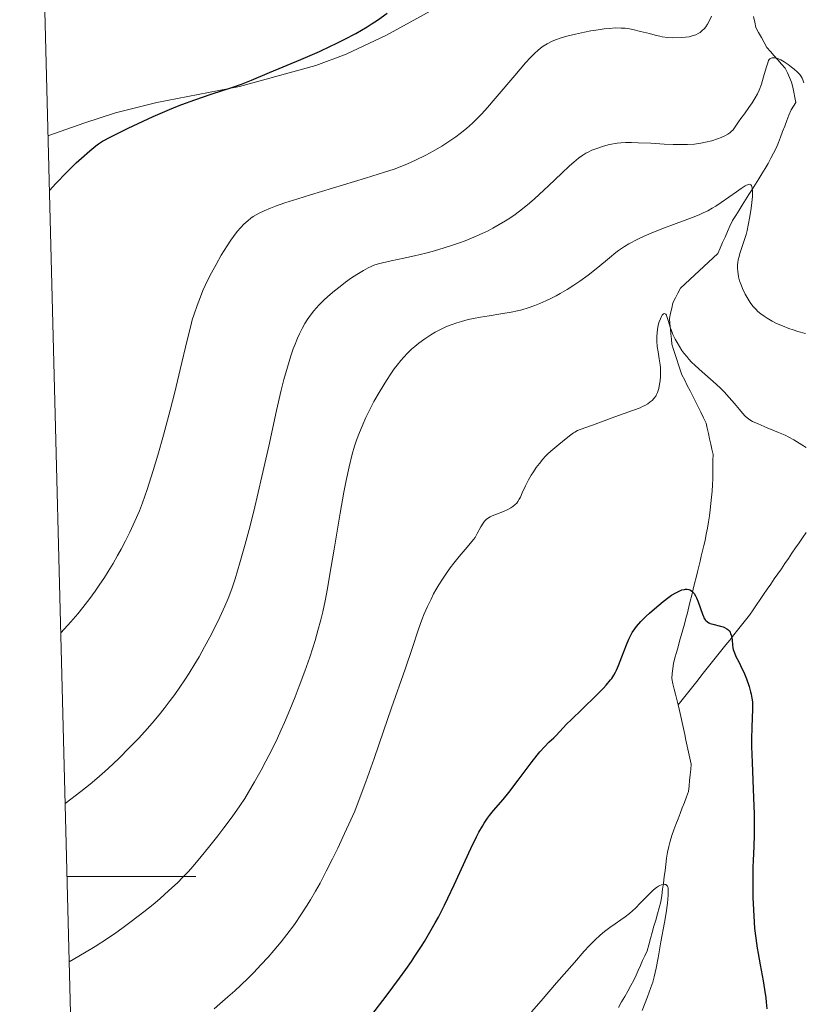
# Model space of a CAD drawing. Units: metres. Extents: x 674131 to 678661, y 4755696 to 4758780.
# Drawn here: x 675052 to 675173, y 4756980 to 4757133 of the extents above; entities that cross this region are included whole.
import ezdxf

# ---------------------------------------------------------------- set-up
doc = ezdxf.new("R2010")
doc.units = ezdxf.units.M
doc.header["$MEASUREMENT"] = 0
doc.linetypes.add('DGN Style 3', pattern=[76.5443, 54.6745, -21.8698])
for name, color, linetype, lineweight in [('Carátula', 7, 'Continuous', 0), ('Elementos auxiliares', 7, 'Continuous', 0), ('Hidrografía', 7, 'Continuous', 0), ('Relieve y altimetría', 7, 'Continuous', 0), ('Viales y ferrocarril', 7, 'Continuous', 0)]:
    doc.layers.add(name, color=color, linetype=linetype, lineweight=lineweight)

msp = doc.modelspace()

# ---------------------------------------------------------------- linework, layer by layer
at = {"layer": 'Carátula', "color": 7, "linetype": 'Continuous', "lineweight": 0}
msp.add_line((675058.92, 4757000), (675078.92, 4757000), dxfattribs=at)
msp.add_3dface([(674207.5, 4755696.32), (678661.01, 4755811.28), (678584.38, 4758780.3), (674130.86, 4758665.34)], dxfattribs=at)
at = {"layer": 'Elementos auxiliares', "color": 250, "linetype": 'Continuous', "lineweight": 0}
msp.add_3dface([(675081.64, 4756112.67), (678481.55, 4756200.43), (678421.19, 4758513.86), (675022.4, 4758426.09)], dxfattribs=at)
at = {"layer": 'Hidrografía', "color": 142, "linetype": 'DGN Style 3', "lineweight": 13}
for points in [[(675165.59, 4757133.55, 1391.16), (675165.78, 4757132.69, 1391), (675165.96, 4757131.83, 1390.8), (675166.38, 4757131.06, 1390.62), (675166.8, 4757130.29, 1390.52), (675167.23, 4757129.52, 1390.41), (675167.65, 4757128.75, 1390.24), (675168.22, 4757128.1, 1390.09), (675168.79, 4757127.45, 1389.94), (675169.37, 4757126.81, 1389.81), (675169.94, 4757126.16, 1389.74), (675170.51, 4757125.51, 1389.61), (675170.84, 4757124.8, 1389.39), (675171.18, 4757124.08, 1389.12), (675171.51, 4757123.37, 1388.94), (675171.67, 4757122.58, 1388.89), (675171.83, 4757121.78, 1388.79), (675171.98, 4757120.99, 1388.67), (675172.14, 4757120.2, 1388.7), (675171.78, 4757119.64, 1388.42), (675171.42, 4757119.08, 1388.12), (675171.09, 4757118.23, 1388.02), (675170.76, 4757117.38, 1387.78), (675170.43, 4757116.53, 1387.48), (675170.1, 4757115.68, 1387.32), (675169.77, 4757114.83, 1387.27), (675169.44, 4757113.98, 1387.14), (675169.11, 4757113.13, 1387), (675168.69, 4757112.33, 1386.79), (675168.26, 4757111.53, 1386.39), (675167.84, 4757110.73, 1385.94), (675167.41, 4757109.94, 1385.61), (675166.9, 4757109.13, 1385.65), (675166.39, 4757108.32, 1385.05), (675165.88, 4757107.51, 1384.9), (675165.37, 4757106.7, 1384.68), (675164.86, 4757105.9, 1384.48), (675164.35, 4757105.09, 1384.13), (675163.84, 4757104.28, 1383.96), (675163.33, 4757103.47, 1383.71), (675162.82, 4757102.66, 1383.61), (675162.3, 4757101.86, 1383.56), (675161.93, 4757101, 1383.41), (675161.55, 4757100.15, 1383.17), (675161.17, 4757099.3, 1383.12), (675160.79, 4757098.45, 1382.95), (675160.41, 4757097.59, 1382.88), (675160.03, 4757096.74, 1383.03), (675159.3, 4757096.07, 1382.83), (675158.58, 4757095.4, 1382.52), (675157.85, 4757094.73, 1382.28), (675157.12, 4757094.06, 1382.08), (675156.4, 4757093.39, 1381.91), (675155.67, 4757092.72, 1381.72), (675154.95, 4757092.05, 1381.49), (675154.22, 4757091.38, 1381.12), (675153.84, 4757090.61, 1380.93)], [(675153.84, 4757090.61, 1380.93), (675153.45, 4757089.85, 1380.69), (675153.07, 4757089.08, 1380.52), (675152.89, 4757088.28, 1380.29), (675152.71, 4757087.47, 1380.11), (675152.53, 4757086.67, 1380.01), (675152.6, 4757085.87, 1380.11), (675152.68, 4757085.06, 1380.1), (675152.75, 4757084.26, 1379.95), (675152.83, 4757083.45, 1379.61), (675152.9, 4757082.65, 1379.38), (675153.16, 4757081.86, 1379.24), (675153.42, 4757081.07, 1379.09), (675153.68, 4757080.28, 1379.08), (675153.95, 4757079.48, 1379.16), (675154.21, 4757078.69, 1379.09), (675154.47, 4757077.9, 1378.97), (675154.89, 4757077.07, 1378.89), (675155.3, 4757076.24, 1378.82), (675155.72, 4757075.41, 1378.72), (675156.14, 4757074.58, 1378.66), (675156.55, 4757073.74, 1378.56), (675156.97, 4757072.91, 1378.37), (675157.39, 4757072.08, 1378.17), (675157.8, 4757071.25, 1378.02), (675158.22, 4757070.42, 1377.78), (675158.4, 4757069.6, 1377.59), (675158.58, 4757068.79, 1377.48), (675158.75, 4757067.97, 1377.4), (675158.93, 4757067.15, 1377.3), (675159.11, 4757066.34, 1377.27), (675159.29, 4757065.52, 1377.17), (675159.28, 4757064.58, 1377.09), (675159.27, 4757063.64, 1376.98), (675159.25, 4757062.69, 1376.86), (675159.24, 4757061.75, 1376.7), (675159.23, 4757060.81, 1376.58), (675159.14, 4757059.85, 1376.51), (675159.05, 4757058.89, 1376.44), (675158.95, 4757057.92, 1376.39), (675158.86, 4757056.96, 1376.24), (675158.77, 4757056, 1376.1), (675158.59, 4757055.05, 1375.93), (675158.41, 4757054.1, 1375.81), (675158.24, 4757053.14, 1375.7), (675158.06, 4757052.19, 1375.63), (675157.86, 4757051.38, 1375.53), (675157.67, 4757050.57, 1375.45), (675157.47, 4757049.76, 1375.37), (675157.27, 4757048.95, 1375.3), (675157.08, 4757048.14, 1375.21), (675156.88, 4757047.33, 1375.11), (675156.66, 4757046.42, 1374.99), (675156.43, 4757045.51, 1374.94), (675156.21, 4757044.6, 1374.86), (675155.98, 4757043.68, 1374.75), (675155.76, 4757042.77, 1374.64), (675155.54, 4757041.86, 1374.5), (675155.31, 4757040.95, 1374.39), (675155.09, 4757040.04, 1374.4), (675154.84, 4757039.17, 1374.39), (675154.6, 4757038.3, 1374.37), (675154.36, 4757037.42, 1374.3), (675154.11, 4757036.55, 1374.21), (675153.86, 4757035.68, 1374.1), (675153.62, 4757034.8, 1373.99), (675153.38, 4757033.93, 1373.88), (675153.13, 4757033.06, 1373.75), (675153.04, 4757032.29, 1373.61), (675152.96, 4757031.51, 1373.4), (675152.87, 4757030.74, 1373.28), (675153.07, 4757029.93, 1373.14), (675153.27, 4757029.11, 1372.9), (675153.48, 4757028.3, 1372.61), (675153.68, 4757027.48, 1372.52), (675153.88, 4757026.67, 1372.43)], [(675173.76, 4757053.41, 1377.63), (675173.21, 4757052.61, 1377.56), (675172.66, 4757051.81, 1377.38), (675172.11, 4757051.01, 1377.22), (675171.56, 4757050.2, 1377.07), (675171.01, 4757049.4, 1376.89), (675170.46, 4757048.6, 1376.73), (675169.91, 4757047.8, 1376.64), (675169.36, 4757047, 1376.55), (675168.81, 4757046.2, 1376.45), (675168.26, 4757045.4, 1376.3), (675167.71, 4757044.6, 1376.17), (675167.16, 4757043.8, 1376.03), (675166.61, 4757042.99, 1375.89), (675166.06, 4757042.19, 1375.71), (675165.51, 4757041.39, 1375.54), (675164.96, 4757040.59, 1375.45), (675164.34, 4757039.82, 1375.37), (675163.73, 4757039.04, 1375.24), (675163.11, 4757038.27, 1375.1), (675162.5, 4757037.5, 1375.04), (675161.88, 4757036.72, 1374.96)], [(675161.88, 4757036.72, 1374.96), (675161.27, 4757035.95, 1374.88), (675160.65, 4757035.18, 1374.77), (675160.04, 4757034.4, 1374.66), (675159.42, 4757033.63, 1374.54), (675158.8, 4757032.86, 1374.38), (675158.19, 4757032.08, 1374.23), (675157.57, 4757031.31, 1373.95), (675156.96, 4757030.54, 1373.63), (675156.34, 4757029.76, 1373.44), (675155.73, 4757028.99, 1373.26), (675155.11, 4757028.22, 1372.89), (675154.5, 4757027.44, 1372.52), (675153.88, 4757026.67, 1372.43)], [(675153.88, 4757026.67, 1372.43), (675154.08, 4757025.75, 1372.36), (675154.28, 4757024.83, 1372.33), (675154.49, 4757023.91, 1372.33), (675154.69, 4757022.99, 1372.28), (675154.89, 4757022.06, 1372.23), (675155.09, 4757021.14, 1372.05), (675155.29, 4757020.22, 1371.99), (675155.5, 4757019.3, 1371.93), (675155.7, 4757018.38, 1371.92), (675155.9, 4757017.46, 1371.83), (675155.82, 4757016.61, 1371.79), (675155.74, 4757015.76, 1371.74), (675155.66, 4757014.91, 1371.65), (675155.58, 4757014.06, 1371.52), (675155.5, 4757013.21, 1371.37), (675155.17, 4757012.35, 1371.24), (675154.84, 4757011.5, 1371.18), (675154.51, 4757010.64, 1371.13), (675154.18, 4757009.78, 1371.07), (675153.86, 4757008.93, 1371.05), (675153.53, 4757008.07, 1371.09), (675153.2, 4757007.22, 1371.07), (675152.87, 4757006.36, 1371.05), (675152.65, 4757005.5, 1370.93), (675152.44, 4757004.65, 1370.78), (675152.22, 4757003.79, 1370.61), (675152.09, 4757002.83, 1370.43), (675151.96, 4757001.86, 1370.28), (675151.84, 4757000.9, 1370.16), (675151.71, 4756999.94, 1370.07), (675151.58, 4756998.97, 1369.94), (675151.45, 4756998.01, 1369.75), (675151.33, 4756997.04, 1369.64), (675151.2, 4756996.08, 1369.69), (675150.93, 4756995.13, 1369.66), (675150.66, 4756994.17, 1369.6), (675150.39, 4756993.22, 1369.4), (675150.12, 4756992.26, 1369.38), (675149.86, 4756991.31, 1369.37), (675149.59, 4756990.36, 1369.31), (675149.32, 4756989.4, 1369.15), (675149.05, 4756988.45, 1369.11), (675148.71, 4756987.69, 1369.04), (675148.36, 4756986.93, 1369.03), (675148.02, 4756986.17, 1369.03), (675147.68, 4756985.41, 1368.98), (675147.33, 4756984.65, 1368.86), (675146.99, 4756983.89, 1368.76), (675146.52, 4756983.05, 1368.62), (675146.04, 4756982.2, 1368.41), (675145.57, 4756981.36, 1368.43), (675145.09, 4756980.51, 1368.42), (675144.62, 4756979.67, 1368.36)]]:
    msp.add_polyline3d(points, dxfattribs=at)
at = {"layer": 'Relieve y altimetría', "color": 36, "linetype": 'Continuous', "lineweight": 30, "flags": 128}
for points, elevation in [([(675056.19, 4757106.55), (675057.17, 4757107.61), (675058.91, 4757109.4), (675060.36, 4757110.81), (675061.18, 4757111.57), (675062.48, 4757112.71), (675063.42, 4757113.48), (675063.83, 4757113.78), (675064.47, 4757114.19), (675065.75, 4757114.89), (675068.41, 4757116.2), (675069.97, 4757116.95), (675072.33, 4757118.04), (675074.48, 4757118.96), (675075.86, 4757119.52), (675076.79, 4757119.88), (675078.8, 4757120.6), (675081.34, 4757121.47), (675084.67, 4757122.59), (675086.05, 4757123.07), (675087.58, 4757123.66), (675090.38, 4757124.86), (675095.25, 4757126.87), (675098.16, 4757128.13), (675099.89, 4757128.93), (675100.74, 4757129.34), (675101.99, 4757129.97), (675103.81, 4757130.94), (675105.54, 4757131.95), (675106.36, 4757132.46), (675107.15, 4757132.98), (675108.67, 4757134.06)], 1400), ([(675106.27, 4756978.52), (675108.5, 4756981.39), (675110.6, 4756984.19), (675111.55, 4756985.53), (675112.43, 4756986.79), (675112.98, 4756987.61), (675113.99, 4756989.16), (675114.45, 4756989.91), (675115.32, 4756991.36), (675116.11, 4756992.77), (675116.62, 4756993.7), (675117.57, 4756995.55), (675118.09, 4756996.61), (675119.1, 4756998.72), (675121.68, 4757004.33), (675122.55, 4757006.13), (675122.93, 4757006.86), (675123.47, 4757007.82), (675123.73, 4757008.25), (675124.28, 4757009.06), (675124.58, 4757009.44), (675125.21, 4757010.22), (675126.69, 4757011.97), (675127.56, 4757013.04), (675129.03, 4757014.96), (675131.04, 4757017.65), (675131.97, 4757018.82), (675132.39, 4757019.33), (675133.15, 4757020.17), (675133.81, 4757020.84), (675134.54, 4757021.55), (675134.86, 4757021.85), (675135.49, 4757022.52), (675136.53, 4757023.63), (675137.3, 4757024.4), (675138.89, 4757025.92), (675141.26, 4757028.2), (675142.28, 4757029.24), (675142.7, 4757029.7), (675143.38, 4757030.51), (675143.57, 4757030.76), (675143.89, 4757031.24), (675144.16, 4757031.72), (675144.32, 4757032.04), (675144.62, 4757032.74), (675145.15, 4757034.09), (675145.86, 4757035.99), (675146.22, 4757036.84), (675146.57, 4757037.56), (675146.75, 4757037.88), (675147.13, 4757038.46), (675147.41, 4757038.83), (675148.08, 4757039.58), (675148.93, 4757040.42), (675149.41, 4757040.87), (675150.21, 4757041.58), (675151.55, 4757042.7), (675152.41, 4757043.35), (675152.85, 4757043.66), (675153.51, 4757044.07), (675154.15, 4757044.38), (675154.45, 4757044.49), (675154.85, 4757044.59), (675155.03, 4757044.61), (675155.3, 4757044.6), (675155.56, 4757044.54), (675155.68, 4757044.5), (675155.79, 4757044.44), (675156.01, 4757044.28), (675156.21, 4757044.08), (675156.34, 4757043.93), (675156.57, 4757043.57), (675156.72, 4757043.28), (675157, 4757042.63)], 1375), ([(675157, 4757042.63), (675157.66, 4757040.75), (675157.8, 4757040.39), (675157.89, 4757040.19), (675158.09, 4757039.86), (675158.19, 4757039.73), (675158.41, 4757039.53), (675158.66, 4757039.38), (675158.85, 4757039.3), (675159.27, 4757039.17), (675160.47, 4757038.89), (675160.88, 4757038.75), (675161.07, 4757038.67), (675161.43, 4757038.47), (675161.59, 4757038.36), (675161.79, 4757038.16), (675161.95, 4757037.92), (675162.03, 4757037.75), (675162.15, 4757037.37), (675162.25, 4757036.76), (675162.33, 4757035.91), (675162.38, 4757035.52), (675162.44, 4757035.24), (675162.61, 4757034.71), (675162.86, 4757034.17), (675163.3, 4757033.31), (675163.57, 4757032.77), (675164.17, 4757031.45), (675164.48, 4757030.7), (675164.91, 4757029.5), (675165.14, 4757028.69), (675165.23, 4757028.29), (675165.34, 4757027.7), (675165.41, 4757027.12), (675165.44, 4757026.74), (675165.44, 4757025.96), (675165.31, 4757023.18), (675165.26, 4757021.3), (675165.27, 4757020.18), (675165.35, 4757017.68), (675165.58, 4757012.23), (675165.66, 4757009.68), (675165.68, 4757008.53), (675165.67, 4757006.46), (675165.63, 4757004.64), (675165.54, 4757002.48), (675165.5, 4757001.46), (675165.46, 4756999.19), (675165.47, 4756997.7), (675165.48, 4756996.72), (675165.56, 4756994.79), (675165.68, 4756992.88), (675165.76, 4756991.91), (675165.93, 4756990.42), (675166.16, 4756988.85), (675166.3, 4756988.02), (675166.62, 4756986.27), (675167.08, 4756983.77), (675167.3, 4756982.46), (675167.49, 4756981.14), (675167.57, 4756980.47), (675167.67, 4756979.46)], 1375)]:
    msp.add_lwpolyline(points, dxfattribs=dict(at, elevation=elevation))
at = {"layer": 'Relieve y altimetría', "color": 36, "linetype": 'Continuous', "lineweight": 0, "flags": 128}
for points, elevation in [([(675153.04, 4757130.24), (675154.37, 4757130.28), (675155.02, 4757130.34), (675155.58, 4757130.42), (675155.92, 4757130.49), (675156.21, 4757130.58), (675156.63, 4757130.73), (675157, 4757130.91), (675157.28, 4757131.09), (675157.63, 4757131.37), (675157.96, 4757131.68), (675158.18, 4757131.96), (675158.45, 4757132.39), (675158.75, 4757132.96), (675159.04, 4757133.61)], 1395), ([(675057.95, 4757037.81), (675059.53, 4757039.55), (675060.61, 4757040.79), (675061.41, 4757041.79), (675062.47, 4757043.15), (675063.31, 4757044.3), (675063.95, 4757045.24), (675064.75, 4757046.44), (675065.34, 4757047.38), (675066.08, 4757048.61), (675066.78, 4757049.82), (675067.33, 4757050.82), (675068.01, 4757052.14), (675068.67, 4757053.45), (675069.49, 4757055.2), (675070.18, 4757056.78), (675070.67, 4757058.05), (675071.38, 4757060.12), (675072.31, 4757063.04), (675073.02, 4757065.41), (675073.91, 4757068.54), (675074.96, 4757072.41), (675075.68, 4757075.21), (675076.53, 4757078.71), (675077.6, 4757083.31), (675078.15, 4757085.5), (675078.4, 4757086.43), (675078.67, 4757087.32), (675079.13, 4757088.67), (675079.65, 4757090.03), (675080.05, 4757091), (675080.4, 4757091.79), (675080.91, 4757092.85), (675081.38, 4757093.77), (675082.08, 4757095.06), (675082.9, 4757096.5), (675083.81, 4757097.96), (675084.36, 4757098.8), (675084.78, 4757099.39), (675085.37, 4757100.14), (675085.93, 4757100.8), (675086.39, 4757101.28), (675087.01, 4757101.83), (675087.51, 4757102.23), (675087.85, 4757102.47), (675088.3, 4757102.75), (675088.79, 4757103.01), (675089.57, 4757103.4), (675090.52, 4757103.81), (675091.34, 4757104.12), (675092.75, 4757104.61), (675094.78, 4757105.26), (675096.76, 4757105.87), (675105.32, 4757108.46), (675108.27, 4757109.37), (675109.74, 4757109.86), (675110.97, 4757110.31), (675111.84, 4757110.66), (675113.07, 4757111.22), (675114.66, 4757112.01), (675115.83, 4757112.64), (675117.14, 4757113.42), (675118.43, 4757114.25), (675119.33, 4757114.87), (675120.02, 4757115.39), (675120.99, 4757116.17), (675121.92, 4757116.98), (675122.56, 4757117.59), (675123.36, 4757118.43), (675124.24, 4757119.4), (675125.45, 4757120.81), (675128.48, 4757124.4), (675130.17, 4757126.34), (675130.94, 4757127.17), (675131.61, 4757127.84), (675132.06, 4757128.26), (675132.51, 4757128.63), (675132.93, 4757128.94), (675133.54, 4757129.33), (675134.19, 4757129.67), (675134.8, 4757129.92), (675135.7, 4757130.23), (675136.57, 4757130.49), (675137.94, 4757130.83), (675139.35, 4757131.14), (675140.29, 4757131.31), (675141.45, 4757131.51), (675142.39, 4757131.64), (675143.14, 4757131.71), (675144.12, 4757131.77), (675145.03, 4757131.76), (675145.62, 4757131.72), (675146.08, 4757131.67), (675146.82, 4757131.53), (675148.02, 4757131.25), (675149.41, 4757130.89), (675150.3, 4757130.66), (675151.04, 4757130.49), (675151.4, 4757130.41), (675152.28, 4757130.3), (675153.04, 4757130.24)], 1395), ([(675145.68, 4757113.99), (675146.65, 4757114), (675147.68, 4757113.96), (675149.65, 4757113.86), (675151.71, 4757113.74), (675153.08, 4757113.68), (675154.41, 4757113.66), (675155.32, 4757113.68), (675156.41, 4757113.75), (675157.39, 4757113.87), (675158.13, 4757114.02), (675159.1, 4757114.26), (675159.99, 4757114.54), (675160.55, 4757114.74), (675161.12, 4757115), (675161.61, 4757115.28), (675161.89, 4757115.47), (675162.12, 4757115.69), (675162.4, 4757115.98), (675162.52, 4757116.13), (675162.82, 4757116.56), (675163.25, 4757117.2), (675163.62, 4757117.73), (675164.16, 4757118.45), (675164.85, 4757119.4), (675165.36, 4757120.13), (675165.86, 4757120.94), (675166.18, 4757121.52), (675166.45, 4757122.11), (675166.81, 4757123.05), (675167.16, 4757124.16), (675167.55, 4757125.57), (675167.8, 4757126.38), (675167.93, 4757126.71), (675168.04, 4757126.89), (675168.12, 4757126.98), (675168.21, 4757127.05), (675168.3, 4757127.1), (675168.46, 4757127.14), (675168.63, 4757127.15), (675168.92, 4757127.13), (675169.15, 4757127.07), (675169.48, 4757126.96), (675169.82, 4757126.8), (675170.32, 4757126.53), (675170.99, 4757126.09), (675171.5, 4757125.71), (675171.88, 4757125.4), (675172.37, 4757124.95), (675172.76, 4757124.54), (675172.97, 4757124.26), (675173.13, 4757123.96), (675173.25, 4757123.7), (675173.4, 4757123.25)], 1390), ([(675058.63, 4757011.35), (675061.07, 4757013.19), (675062.53, 4757014.35), (675063.55, 4757015.2), (675064.83, 4757016.32), (675066.07, 4757017.44), (675067.1, 4757018.44), (675068.56, 4757019.91), (675070.02, 4757021.44), (675071.01, 4757022.52), (675072.14, 4757023.8), (675073.23, 4757025.09), (675074.01, 4757026.06), (675074.97, 4757027.31), (675075.69, 4757028.27), (675076.48, 4757029.4), (675077.25, 4757030.55), (675077.92, 4757031.59), (675078.78, 4757033), (675079.44, 4757034.12), (675080.3, 4757035.64), (675081.13, 4757037.17), (675081.79, 4757038.46), (675082.66, 4757040.25), (675083.46, 4757041.99), (675083.96, 4757043.18), (675084.52, 4757044.68), (675085.03, 4757046.2), (675085.78, 4757048.7), (675086.6, 4757051.62), (675087.21, 4757053.89), (675087.93, 4757056.72), (675088.64, 4757059.61), (675089.22, 4757062.09), (675090.27, 4757066.8), (675091.49, 4757072.38), (675092.22, 4757075.51), (675092.64, 4757077.16), (675093.19, 4757079.11), (675093.72, 4757080.84), (675094.09, 4757081.93), (675094.38, 4757082.69), (675094.76, 4757083.6), (675095.06, 4757084.28), (675095.48, 4757085.12), (675095.89, 4757085.86), (675096.25, 4757086.43), (675096.75, 4757087.15), (675097.27, 4757087.82), (675097.63, 4757088.26), (675098.13, 4757088.8), (675098.93, 4757089.59), (675099.81, 4757090.39), (675100.48, 4757090.95), (675101.35, 4757091.64), (675102.19, 4757092.28), (675103.13, 4757092.95), (675103.96, 4757093.49), (675104.99, 4757094.11), (675105.73, 4757094.53), (675106.18, 4757094.75), (675106.74, 4757094.97), (675107.34, 4757095.16), (675107.93, 4757095.31), (675109.28, 4757095.61), (675111.28, 4757096.02), (675112.93, 4757096.38), (675114.68, 4757096.81), (675116, 4757097.17), (675117.53, 4757097.63), (675119, 4757098.1), (675119.92, 4757098.41), (675120.8, 4757098.74), (675122.12, 4757099.27), (675123.43, 4757099.85), (675124.34, 4757100.29), (675125.06, 4757100.66), (675126.07, 4757101.23), (675127.06, 4757101.83), (675127.72, 4757102.25), (675128.55, 4757102.83), (675129.68, 4757103.68), (675130.8, 4757104.59), (675131.54, 4757105.22), (675132.3, 4757105.91), (675133.71, 4757107.24), (675135.8, 4757109.22), (675137.02, 4757110.37), (675137.65, 4757110.93), (675138.38, 4757111.54), (675139.06, 4757112.03), (675139.52, 4757112.32), (675139.87, 4757112.51), (675140.47, 4757112.78), (675141.38, 4757113.13), (675142.11, 4757113.38), (675142.64, 4757113.53), (675143.21, 4757113.66), (675144.42, 4757113.89), (675144.95, 4757113.96), (675145.68, 4757113.99)], 1390), ([(675147.63, 4757098.99), (675148.59, 4757099.46), (675149.67, 4757099.92), (675150.82, 4757100.39), (675151.73, 4757100.73), (675153.17, 4757101.25), (675154.97, 4757101.9), (675156.19, 4757102.37), (675157.13, 4757102.76), (675157.77, 4757103.05), (675158.47, 4757103.4), (675159.15, 4757103.77), (675159.72, 4757104.12), (675160.58, 4757104.68), (675161.75, 4757105.49), (675162.95, 4757106.35), (675163.64, 4757106.85), (675164.14, 4757107.17), (675164.28, 4757107.26), (675164.5, 4757107.37), (675164.79, 4757107.47), (675164.96, 4757107.5), (675165.06, 4757107.48), (675165.15, 4757107.43), (675165.25, 4757107.32), (675165.32, 4757107.16), (675165.39, 4757106.86), (675165.42, 4757106.43), (675165.4, 4757105.62), (675165.31, 4757104.67), (675165.2, 4757103.77), (675165, 4757102.47), (675164.76, 4757101.17), (675164.59, 4757100.32), (675164.44, 4757099.71), (675164.1, 4757098.63), (675163.47, 4757096.73), (675163.34, 4757096.3), (675163.22, 4757095.79), (675163.14, 4757095.34), (675163.1, 4757094.98), (675163.1, 4757094.47), (675163.13, 4757093.95), (675163.18, 4757093.59), (675163.26, 4757093.14), (675163.43, 4757092.52), (675163.65, 4757091.87), (675163.89, 4757091.29), (675164.29, 4757090.45), (675164.73, 4757089.65), (675165.07, 4757089.13), (675165.5, 4757088.57), (675165.94, 4757088.08), (675166.28, 4757087.75), (675166.72, 4757087.38), (675167.22, 4757087), (675167.68, 4757086.71), (675168.47, 4757086.25), (675169.16, 4757085.9), (675170.07, 4757085.49), (675171.05, 4757085.11), (675171.74, 4757084.87), (675172.49, 4757084.64), (675173.65, 4757084.32)], 1385), ([(675059.26, 4756986.76), (675061.64, 4756988.12), (675063.31, 4756989.13), (675065.2, 4756990.34), (675066.51, 4756991.23), (675067.47, 4756991.91), (675068.92, 4756992.99), (675070.87, 4756994.5), (675072.3, 4756995.65), (675073.35, 4756996.54), (675074.77, 4756997.8), (675076.09, 4756999.03), (675076.94, 4756999.88), (675077.8, 4757000.79), (675078.48, 4757001.55), (675079.57, 4757002.83), (675081.13, 4757004.74), (675082.34, 4757006.29), (675083.29, 4757007.54), (675084.57, 4757009.27), (675085.76, 4757010.96), (675086.54, 4757012.12), (675087.14, 4757013.09), (675088.06, 4757014.67), (675089.08, 4757016.49), (675089.84, 4757017.91), (675090.73, 4757019.66), (675091.61, 4757021.47), (675092.17, 4757022.67), (675092.72, 4757023.91), (675093.55, 4757025.87), (675094.36, 4757027.88), (675095.01, 4757029.56), (675095.86, 4757031.86), (675096.65, 4757034.08), (675097.14, 4757035.53), (675097.47, 4757036.62), (675097.92, 4757038.19), (675098.36, 4757039.84), (675098.66, 4757041.09), (675099.02, 4757042.78), (675099.39, 4757044.7), (675099.73, 4757046.62), (675100.43, 4757050.84), (675101.35, 4757056.4), (675101.93, 4757059.69), (675102.28, 4757061.48), (675102.76, 4757063.62), (675103.25, 4757065.57), (675103.61, 4757066.83), (675103.92, 4757067.77), (675104.36, 4757068.96), (675104.76, 4757069.95), (675105.36, 4757071.28), (675106.01, 4757072.61), (675106.62, 4757073.75), (675107.56, 4757075.4), (675108.56, 4757077.03), (675109.22, 4757078.06), (675109.78, 4757078.86), (675110.22, 4757079.43), (675110.8, 4757080.14), (675111.25, 4757080.66), (675111.83, 4757081.26), (675112.47, 4757081.89), (675112.96, 4757082.32), (675113.58, 4757082.84), (675114.5, 4757083.51), (675115.43, 4757084.12), (675116.14, 4757084.54), (675117.06, 4757085.02), (675117.77, 4757085.35), (675118.61, 4757085.69), (675119.47, 4757085.99), (675120.24, 4757086.21), (675121.27, 4757086.48), (675122.09, 4757086.67), (675123.19, 4757086.87), (675124.5, 4757087.09), (675126.33, 4757087.37), (675127.95, 4757087.65), (675128.92, 4757087.85), (675129.6, 4757088.02), (675130.57, 4757088.32), (675131.61, 4757088.69), (675132.38, 4757088.99), (675133.32, 4757089.4), (675134.28, 4757089.86), (675134.91, 4757090.18), (675135.57, 4757090.54), (675136.62, 4757091.16), (675137.69, 4757091.84), (675138.61, 4757092.45), (675139.88, 4757093.38), (675141.38, 4757094.56), (675143.22, 4757096.1), (675144.21, 4757096.9), (675144.6, 4757097.19), (675145.52, 4757097.81), (675146.19, 4757098.23), (675147.63, 4757098.99)], 1385), ([(675140.58, 4757070.1), (675144.03, 4757071.36), (675146.95, 4757072.42), (675147.95, 4757072.8), (675148.35, 4757072.97), (675148.68, 4757073.14), (675149.14, 4757073.42), (675149.54, 4757073.7), (675149.82, 4757073.94), (675150.14, 4757074.28), (675150.39, 4757074.6), (675150.53, 4757074.84), (675150.68, 4757075.18), (675150.85, 4757075.76), (675151, 4757076.43), (675151.08, 4757076.97), (675151.14, 4757077.67), (675151.15, 4757078.41), (675151.13, 4757078.84), (675151.12, 4757078.99), (675151.07, 4757079.44), (675150.94, 4757080.37), (675150.76, 4757081.5), (675150.64, 4757082.31), (675150.57, 4757083.13), (675150.57, 4757083.75), (675150.62, 4757084.55), (675150.73, 4757085.31), (675150.84, 4757085.8), (675150.95, 4757086.16), (675151.11, 4757086.61), (675151.29, 4757086.98), (675151.41, 4757087.17), (675151.54, 4757087.33), (675151.68, 4757087.41), (675151.88, 4757087.39), (675151.96, 4757087.32), (675152.04, 4757087.19), (675152.14, 4757086.97), (675152.34, 4757086.36), (675152.71, 4757085.16), (675152.84, 4757084.8), (675153.07, 4757084.19), (675153.42, 4757083.43), (675153.71, 4757082.9), (675154.08, 4757082.29), (675154.47, 4757081.7), (675154.78, 4757081.27), (675155.21, 4757080.73), (675155.56, 4757080.34), (675155.97, 4757079.89), (675156.52, 4757079.36), (675157.61, 4757078.37), (675159.33, 4757076.87), (675160.41, 4757075.89), (675161.04, 4757075.26), (675161.82, 4757074.4), (675162.63, 4757073.45), (675163.4, 4757072.52), (675163.87, 4757071.96), (675164.29, 4757071.5), (675164.59, 4757071.22), (675164.99, 4757070.93), (675165.45, 4757070.67), (675166.31, 4757070.27), (675167.72, 4757069.69), (675169.48, 4757068.96), (675170.52, 4757068.51), (675171.07, 4757068.24), (675171.85, 4757067.79), (675173.07, 4757067.02), (675173.77, 4757066.62)], 1380), ([(675081.77, 4756979.45), (675082.68, 4756980.21), (675083.92, 4756981.28), (675085.02, 4756982.26), (675085.92, 4756983.1), (675087.06, 4756984.21), (675087.94, 4756985.09), (675089.06, 4756986.27), (675090.16, 4756987.47), (675091.06, 4756988.49), (675092.19, 4756989.85), (675093.1, 4756990.99), (675094.26, 4756992.56), (675095.38, 4756994.18), (675096.15, 4756995.36), (675096.75, 4756996.35), (675097.55, 4756997.73), (675098.24, 4756998.97), (675099.21, 4757000.81), (675100.18, 4757002.72), (675100.98, 4757004.37), (675102.05, 4757006.66), (675103.02, 4757008.77), (675103.62, 4757010.16), (675104.33, 4757011.94), (675105.36, 4757014.7), (675106.63, 4757018.31), (675108.08, 4757022.56), (675109.35, 4757026.2), (675111.44, 4757032.17), (675112.6, 4757035.56), (675113.51, 4757038.27), (675114.08, 4757039.86), (675114.44, 4757040.77), (675114.94, 4757041.94), (675115.48, 4757043.08), (675115.88, 4757043.87), (675116.23, 4757044.49), (675116.71, 4757045.31), (675117.15, 4757046), (675117.79, 4757046.96), (675118.46, 4757047.91), (675119.05, 4757048.68), (675119.88, 4757049.7), (675120.78, 4757050.76), (675121.64, 4757051.76), (675122.09, 4757052.33), (675122.32, 4757052.66), (675122.67, 4757053.25), (675123.23, 4757054.3), (675123.57, 4757054.89), (675123.78, 4757055.16), (675124.06, 4757055.44), (675124.41, 4757055.7), (675124.67, 4757055.85), (675124.99, 4757056), (675125.65, 4757056.26), (675126.72, 4757056.67), (675127.42, 4757056.97), (675127.9, 4757057.23), (675128.21, 4757057.44), (675128.55, 4757057.74), (675128.79, 4757057.99), (675128.97, 4757058.23), (675129.19, 4757058.57), (675129.36, 4757058.91), (675129.66, 4757059.56), (675130.17, 4757060.69), (675130.62, 4757061.58), (675131.05, 4757062.32), (675131.38, 4757062.84), (675131.83, 4757063.5), (675132.31, 4757064.13), (675132.85, 4757064.79), (675133.21, 4757065.21), (675133.57, 4757065.57), (675134.12, 4757066.07), (675134.71, 4757066.56), (675135.35, 4757067.06), (675135.93, 4757067.53), (675137.02, 4757068.44), (675137.6, 4757068.88), (675137.81, 4757069.01), (675138.25, 4757069.24), (675138.67, 4757069.43), (675140.58, 4757070.1)], 1380), ([(675131.1, 4756978.95), (675132.6, 4756980.68), (675135, 4756983.46), (675137.77, 4756986.66), (675139.29, 4756988.38), (675140.07, 4756989.23), (675140.97, 4756990.14), (675141.78, 4756990.9), (675142.41, 4756991.43), (675143.26, 4756992.06), (675144.08, 4756992.63), (675144.98, 4756993.25), (675145.63, 4756993.72), (675146.31, 4756994.26), (675146.78, 4756994.65), (675147.23, 4756995.08), (675148.05, 4756995.91), (675149.25, 4756997.15), (675149.97, 4756997.85), (675150.3, 4756998.13), (675150.53, 4756998.3), (675150.82, 4756998.48), (675151.03, 4756998.6), (675151.29, 4756998.7), (675151.54, 4756998.76), (675151.7, 4756998.78), (675151.81, 4756998.77), (675151.96, 4756998.73), (675152.09, 4756998.66), (675152.22, 4756998.49), (675152.27, 4756998.38), (675152.32, 4756998.17), (675152.33, 4756997.81), (675152.31, 4756997.07), (675152.2, 4756995.87), (675152.01, 4756994.34), (675151.76, 4756992.85), (675151.2, 4756989.84), (675150.75, 4756987.34), (675150.45, 4756985.74), (675150.14, 4756984.41), (675149.92, 4756983.56), (675149.65, 4756982.74), (675149.12, 4756981.28), (675148.31, 4756979.18)], 1370)]:
    msp.add_lwpolyline(points, dxfattribs=dict(at, elevation=elevation))
at = {"layer": 'Viales y ferrocarril', "color": 250, "linetype": 'DGN Style 3', "lineweight": 0}
msp.add_polyline3d([(675055.97, 4757115.01, 1401.04), (675061.7, 4757117.05, 1400.7), (675066.46, 4757118.59, 1400.68), (675072.88, 4757120.22, 1400.62), (675085.73, 4757122.67, 1400.11), (675097.59, 4757125.92, 1399.53), (675102.28, 4757127.68, 1399.34), (675108.59, 4757130.64, 1399.07), (675127.54, 4757141.17, 1398.14)], dxfattribs=at)

doc.saveas('drawing.dxf')
